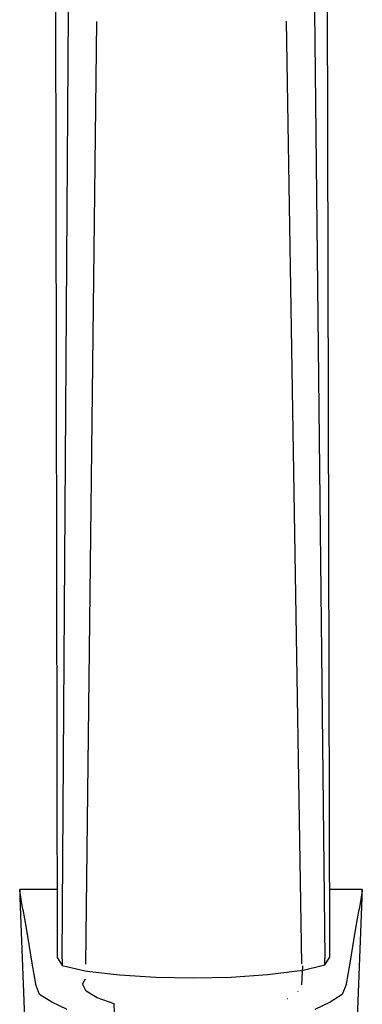
# Model space of a CAD drawing. Extents: x -50 to 50, y -213 to 213.
# Drawn here: x -18 to 18, y 6 to 111 of the extents above; entities that cross this region are included whole.
import ezdxf

# ---------------------------------------------------------------- set-up
doc = ezdxf.new("R2010")
doc.units = 0
doc.layers.get('0').update_dxf_attribs({"linetype": 'CONTINUOUS'})

msp = doc.modelspace()

# ---------------------------------------------------------------- linework, layer by layer
at = {"linetype": 'CONTINUOUS'}
for p, q in [((-14.48438, 114.013805), (-14.30777, 11.349405)), ((14.95385, 11.412775), (14.69346, 114.076975)), ((-13.76604, 10.496205), (-13.07916, 112.027595)), ((13.2973, 112.084705), (14.41641, 10.557235)), ((-10.09618, 110.977575), (-11.28012, 9.922005)), ((11.9334, 9.972275), (10.31913, 111.021775)), ((-17.81929, 17.938005), (-18.32623, 17.937885)), ((-18.32623, 17.937885), (-18.29168, 17.046925)), ((-18.30394, 17.803575), (-18.32623, 17.937885)), ((-17.97226, 15.804975), (-18.30394, 17.803575)), ((-18.29168, 17.046925), (-16.29339, -34.486675)), ((-14.319106, 17.938808), (-17.81929, 17.938005)), ((17.93213, 17.937615), (14.937299, 17.938367)), ((16.40508, -34.487035), (18.4045, 17.046525)), ((18.43907, 17.937485), (17.93213, 17.937615)), ((18.41669, 17.803165), (18.0837, 15.804575)), ((18.4045, 17.046525), (18.43907, 17.937485)), ((18.43907, 17.937485), (18.41669, 17.803165)), ((-17.97226, 15.804975), (-17.64057, 13.806375)), ((17.75072, 13.805995), (18.0837, 15.804575)), ((-17.64057, 13.806375), (-17.30889, 11.807785)), ((17.41773, 11.807405), (17.75072, 13.805995)), ((-17.30889, 11.807785), (-16.97721, 9.809185)), ((17.08474, 9.808815), (17.41773, 11.807405)), ((-14.30777, 11.349405), (-14.30653, 10.629895)), ((-14.30653, 10.629895), (-13.77097, 9.784145)), ((14.42437, 9.845195), (14.41641, 10.557235)), ((14.42437, 9.845195), (14.95568, 10.693255)), ((14.95568, 10.693255), (14.95385, 11.412775)), ((-16.97721, 9.809185), (-16.64552, 7.810595)), ((-13.76604, 10.496205), (-13.77097, 9.784145)), ((-13.77097, 9.784145), (-11.2886, 9.214205)), ((11.94489, 9.264515), (14.42437, 9.845195)), ((11.946744, 7.731053), (12.05105, 9.736945)), ((16.75175, 7.810225), (17.08474, 9.808815)), ((-11.2886, 9.214205), (-10.78908, 9.157025)), ((-10.78908, 9.157025), (-7.60309, 8.792315)), ((-7.60309, 8.792315), (-3.70924, 8.525475)), ((-3.70924, 8.525475), (0.33012, 8.457645)), ((0.33012, 8.457645), (4.36909, 8.542965)), ((4.36909, 8.542965), (8.26155, 8.826665)), ((8.26155, 8.826665), (11.44567, 9.205165)), ((11.44567, 9.205165), (11.94489, 9.264515)), ((-16.18684, 6.685025), (-16.64552, 7.810595)), ((-11.309871, 8.324309), (-11.57482, 7.806125)), ((-11.17886, 7.030705), (-11.57482, 7.806125)), ((16.75175, 7.810225), (16.29234, 6.684665)), ((-14.88208, 5.857625), (-16.18684, 6.685025)), ((-10.01746, 6.308115), (-11.17886, 7.030705)), ((11.544166, 6.957189), (11.571986, 7.010655)), ((16.29234, 6.684665), (14.98704, 5.857295)), ((-13.24534, 5.075895), (-14.88208, 5.857625)), ((-8.16977, 5.687615), (-10.01746, 6.308115)), ((-8.14051, 4.695165), (-8.16977, 5.687615)), ((10.378067, 6.236444), (10.421711, 6.263417)), ((14.98704, 5.857295), (13.34979, 5.075595))]:
    msp.add_line(p, q, dxfattribs=at)

doc.saveas('drawing.dxf')
